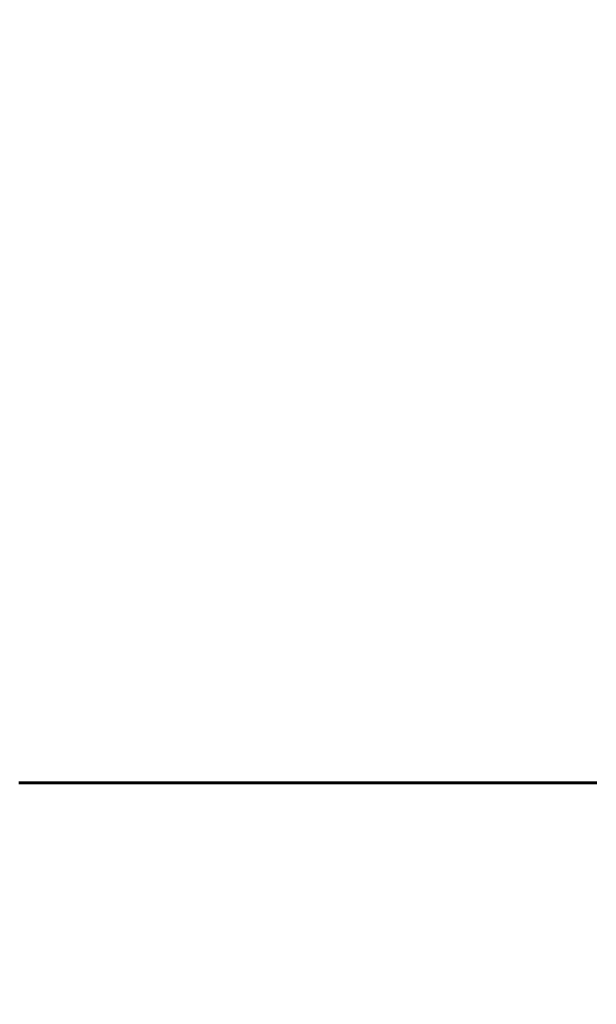
# Model space of a CAD drawing. Extents: x -4203 to -3100, y 315 to 525.
# Drawn here: x -3311 to -3305, y 409 to 420 of the extents above; entities that cross this region are included whole.
import ezdxf

# ---------------------------------------------------------------- set-up
doc = ezdxf.new("R2010")
doc.units = 0
doc.layers.get('0').update_dxf_attribs({"linetype": 'CONTINUOUS'})
doc.layers.get('Defpoints').update_dxf_attribs({"linetype": 'CONTINUOUS'})
doc.layers.add('Размеры', color=7, linetype='CONTINUOUS', lineweight=25)
doc.layers.add('Толстая', color=1, linetype='CONTINUOUS', lineweight=60)
doc.styles.get("Standard").update_dxf_attribs({"font": 'txt.shx'})
doc.dimstyles.new('ГОСТ', dxfattribs={"dimtxt": 3, "dimasz": 3, "dimexe": 2.5, "dimexo": 2, "dimgap": 1.5, "dimtad": 1, "dimdec": 0, "dimlfac": 100, "dimzin": 0, "dimdsep": 46, "dimtxsty": 'Standard', "dimblk": 'OBLIQUE', "dimcen": -3, "dimdle": 1.25, "dimadec": 0, "dimazin": 0, "dimtfac": 0.75, "dimtdec": 0, "dimtofl": 0, "dimtmove": 0, "dimatfit": 3, "dimtvp": 1.5, "dimtolj": 1, "dimtzin": 0, "dimarcsym": 0})

# ---------------------------------------------------------------- blocks, each defined once
blk = doc.blocks.new('_Oblique')
at = {"color": 0, "linetype": 'ByBlock', "lineweight": -2}
blk.add_line((-0.5, -0.5), (0.5, 0.5), dxfattribs=at)
blk = doc.blocks.new('*D23')
at = {"layer": 'Defpoints', "color": 0, "transparency": 16777216}
for p in [(-3325.263, 440.553), (-3279.472, 440.553), (-3315.919, 411.597)]:
    blk.add_point(p, dxfattribs=at)
at = {"layer": 'Размеры', "color": 0, "lineweight": -2, "transparency": 16777216}
for p, q in [((-3325.263, 410.347), (-3325.263, 441.803)), ((-3281.472, 440.553), (-3327.763, 440.553)), ((-3317.919, 411.597), (-3327.763, 411.597))]:
    blk.add_line(p, q, dxfattribs=at)
at = {"layer": 'Размеры', "color": 0, "lineweight": -2, "transparency": 16777216, "xscale": 3, "yscale": 3, "zscale": 3}
for p, rotation in [((-3325.263, 440.553), 90), ((-3325.263, 411.597), 270)]:
    blk.add_blockref('_Oblique', p, dxfattribs=dict(at, rotation=rotation))
at = {"layer": 'Размеры', "color": 0, "transparency": 16777216, "insert": (-3328.263, 426.075), "char_height": 3, "attachment_point": 5, "rotation": 90}
blk.add_mtext('\\A1;145', dxfattribs=at)
blk = doc.blocks.new('*D24')
at = {"layer": 'Defpoints', "color": 0, "transparency": 16777216}
for p in [(-3315.919, 411.597), (-3234.806, 411.29), (-3234.806, 400.636)]:
    blk.add_point(p, dxfattribs=at)
at = {"layer": 'Размеры', "color": 0, "lineweight": -2, "transparency": 16777216}
for p, q in [((-3315.919, 409.597), (-3315.919, 398.136)), ((-3234.806, 409.29), (-3234.806, 398.136)), ((-3317.169, 400.636), (-3233.556, 400.636))]:
    blk.add_line(p, q, dxfattribs=at)
at = {"layer": 'Размеры', "color": 0, "lineweight": -2, "transparency": 16777216, "xscale": 3, "yscale": 3, "zscale": 3, "rotation": 180}
blk.add_blockref('_Oblique', (-3315.919, 400.636), dxfattribs=at)
at = {"layer": 'Размеры', "color": 0, "lineweight": -2, "transparency": 16777216, "xscale": 3, "yscale": 3, "zscale": 3}
blk.add_blockref('_Oblique', (-3234.806, 400.636), dxfattribs=at)
at = {"layer": 'Размеры', "color": 0, "transparency": 16777216, "insert": (-3275.363, 403.636), "char_height": 3, "attachment_point": 5}
blk.add_mtext('\\A1;405', dxfattribs=at)

msp = doc.modelspace()

# ---------------------------------------------------------------- linework, layer by layer
at = {"layer": 'Толстая', "color": 0}
for p, q in [((-3311.289, 411.583), (-3311.269, 411.583)), ((-3311.254, 411.583), (-3311.269, 411.583)), ((-3311.269, 411.583), (-3311.26, 411.583)), ((-3311.26, 411.583), (-3311.254, 411.583)), ((-3311.248, 411.584), (-3311.254, 411.583)), ((-3311.254, 411.583), (-3311.241, 411.583)), ((-3311.241, 411.583), (-3311.248, 411.584)), ((-3311.233, 411.583), (-3311.241, 411.583)), ((-3311.225, 411.583), (-3311.233, 411.583)), ((-3311.217, 411.583), (-3311.225, 411.583)), ((-3311.209, 411.583), (-3311.217, 411.583)), ((-3311.2, 411.583), (-3311.209, 411.583)), ((-3311.2, 411.583), (-3311.162, 411.583)), ((-3311.162, 411.583), (-3311.151, 411.583)), ((-3311.151, 411.583), (-3311.145, 411.583)), ((-3311.145, 411.583), (-3311.13, 411.583)), ((-3311.123, 411.583), (-3311.145, 411.583)), ((-3311.117, 411.583), (-3311.13, 411.583)), ((-3311.117, 411.583), (-3311.123, 411.583)), ((-3311.109, 411.583), (-3311.117, 411.583)), ((-3311.102, 411.583), (-3311.109, 411.583)), ((-3311.109, 411.583), (-3311.096, 411.583)), ((-3311.102, 411.583), (-3311.089, 411.583)), ((-3311.096, 411.583), (-3311.089, 411.583)), ((-3311.089, 411.583), (-3311.044, 411.583)), ((-3311.044, 411.583), (-3311.033, 411.583)), ((-3311.025, 411.583), (-3311.033, 411.583)), ((-3311.019, 411.583), (-3311.025, 411.583)), ((-3311.012, 411.583), (-3311.025, 411.583)), ((-3311.005, 411.583), (-3311.019, 411.583)), ((-3311.005, 411.583), (-3311.012, 411.583)), ((-3310.999, 411.583), (-3311.005, 411.583)), ((-3310.993, 411.583), (-3310.999, 411.583)), ((-3310.987, 411.583), (-3310.993, 411.583)), ((-3310.978, 411.583), (-3310.993, 411.583)), ((-3310.978, 411.583), (-3310.987, 411.583)), ((-3310.967, 411.583), (-3310.978, 411.583)), ((-3310.958, 411.583), (-3310.967, 411.583)), ((-3310.948, 411.583), (-3310.958, 411.583)), ((-3310.941, 411.583), (-3310.948, 411.583)), ((-3310.86, 411.583), (-3310.941, 411.583)), ((-3310.846, 411.583), (-3310.86, 411.583)), ((-3310.86, 411.583), (-3310.84, 411.583)), ((-3310.846, 411.583), (-3310.84, 411.583)), ((-3310.821, 411.583), (-3310.84, 411.583)), ((-3310.821, 411.583), (-3310.815, 411.583)), ((-3310.815, 411.583), (-3310.805, 411.583)), ((-3310.805, 411.583), (-3310.773, 411.583)), ((-3310.773, 411.583), (-3310.766, 411.583)), ((-3310.753, 411.583), (-3310.773, 411.583)), ((-3310.766, 411.583), (-3310.753, 411.583)), ((-3310.732, 411.583), (-3310.753, 411.583)), ((-3310.732, 411.583), (-3310.727, 411.583)), ((-3310.688, 411.583), (-3310.727, 411.583)), ((-3310.688, 411.583), (-3310.678, 411.583)), ((-3310.672, 411.584), (-3310.678, 411.583)), ((-3310.678, 411.583), (-3310.667, 411.583)), ((-3310.667, 411.583), (-3310.672, 411.584)), ((-3310.667, 411.583), (-3310.592, 411.583)), ((-3310.592, 411.583), (-3310.584, 411.583)), ((-3310.584, 411.583), (-3310.576, 411.583)), ((-3310.584, 411.583), (-3310.571, 411.583)), ((-3310.576, 411.583), (-3310.571, 411.583)), ((-3310.571, 411.583), (-3310.564, 411.583)), ((-3310.571, 411.583), (-3310.558, 411.583)), ((-3310.564, 411.583), (-3310.551, 411.583)), ((-3310.558, 411.583), (-3310.551, 411.583)), ((-3310.551, 411.583), (-3310.545, 411.583)), ((-3310.535, 411.583), (-3310.545, 411.583)), ((-3310.535, 411.583), (-3310.509, 411.583)), ((-3310.509, 411.583), (-3310.497, 411.583)), ((-3310.509, 411.583), (-3310.504, 411.583)), ((-3310.504, 411.583), (-3310.497, 411.583)), ((-3310.486, 411.583), (-3310.497, 411.583)), ((-3310.497, 411.583), (-3310.479, 411.583)), ((-3310.486, 411.583), (-3310.479, 411.583)), ((-3310.479, 411.583), (-3310.471, 411.583)), ((-3310.465, 411.583), (-3310.479, 411.583)), ((-3310.471, 411.583), (-3310.459, 411.583)), ((-3310.459, 411.583), (-3310.465, 411.583)), ((-3310.459, 411.583), (-3310.444, 411.583)), ((-3310.449, 411.583), (-3310.459, 411.583)), ((-3310.444, 411.583), (-3310.449, 411.583)), ((-3310.444, 411.583), (-3310.43, 411.583)), ((-3310.444, 411.583), (-3310.438, 411.583)), ((-3310.43, 411.583), (-3310.438, 411.583)), ((-3310.293, 411.583), (-3310.43, 411.583)), ((-3310.293, 411.583), (-3310.286, 411.583)), ((-3310.286, 411.583), (-3310.263, 411.583)), ((-3310.263, 411.583), (-3310.257, 411.583)), ((-3310.257, 411.583), (-3310.247, 411.583)), ((-3310.21, 411.583), (-3310.247, 411.583)), ((-3310.21, 411.583), (-3310.202, 411.583)), ((-3310.202, 411.583), (-3310.19, 411.583)), ((-3310.196, 411.583), (-3310.202, 411.583)), ((-3310.185, 411.583), (-3310.196, 411.583)), ((-3310.185, 411.583), (-3310.19, 411.583)), ((-3310.171, 411.583), (-3310.185, 411.583)), ((-3310.178, 411.583), (-3310.185, 411.583)), ((-3310.171, 411.583), (-3310.178, 411.583)), ((-3310.166, 411.583), (-3310.171, 411.583)), ((-3310.158, 411.583), (-3310.171, 411.583)), ((-3310.153, 411.583), (-3310.166, 411.583)), ((-3310.158, 411.583), (-3310.153, 411.583)), ((-3310.14, 411.583), (-3310.153, 411.583)), ((-3310.134, 411.583), (-3310.14, 411.583)), ((-3310.134, 411.583), (-3310.099, 411.583)), ((-3310.099, 411.583), (-3310.093, 411.583)), ((-3310.087, 411.584), (-3310.093, 411.583)), ((-3310.093, 411.583), (-3310.078, 411.583)), ((-3310.078, 411.583), (-3310.087, 411.584)), ((-3310.078, 411.583), (-3310.068, 411.583)), ((-3310.068, 411.583), (-3310.058, 411.583)), ((-3310.058, 411.583), (-3310.053, 411.583)), ((-3310.053, 411.583), (-3310.043, 411.583)), ((-3310.043, 411.583), (-3310.036, 411.583)), ((-3310.036, 411.583), (-3310.014, 411.583)), ((-3310.003, 411.583), (-3310.014, 411.583)), ((-3310.003, 411.583), (-3309.992, 411.583)), ((-3309.992, 411.583), (-3309.982, 411.583)), ((-3309.982, 411.583), (-3309.972, 411.583)), ((-3309.972, 411.583), (-3309.964, 411.583)), ((-3309.964, 411.583), (-3309.958, 411.583)), ((-3309.958, 411.583), (-3309.943, 411.583)), ((-3309.943, 411.583), (-3309.933, 411.583)), ((-3309.915, 411.583), (-3309.933, 411.583)), ((-3309.915, 411.583), (-3309.908, 411.583)), ((-3309.908, 411.583), (-3309.894, 411.583)), ((-3309.908, 411.583), (-3309.899, 411.583)), ((-3309.899, 411.583), (-3309.894, 411.583)), ((-3309.878, 411.583), (-3309.894, 411.583)), ((-3309.871, 411.583), (-3309.878, 411.583)), ((-3309.865, 411.583), (-3309.878, 411.583)), ((-3309.871, 411.583), (-3309.86, 411.583)), ((-3309.86, 411.583), (-3309.865, 411.583)), ((-3309.86, 411.583), (-3309.854, 411.583)), ((-3309.845, 411.583), (-3309.854, 411.583)), ((-3309.836, 411.583), (-3309.845, 411.583)), ((-3309.822, 411.583), (-3309.836, 411.583)), ((-3309.822, 411.583), (-3309.817, 411.583)), ((-3309.817, 411.583), (-3309.804, 411.583)), ((-3309.804, 411.583), (-3309.795, 411.583)), ((-3309.795, 411.583), (-3309.779, 411.583)), ((-3309.779, 411.583), (-3309.764, 411.583)), ((-3309.764, 411.583), (-3309.734, 411.583)), ((-3309.734, 411.583), (-3309.727, 411.583)), ((-3309.727, 411.583), (-3309.713, 411.583)), ((-3309.727, 411.583), (-3309.72, 411.583)), ((-3309.72, 411.583), (-3309.713, 411.583)), ((-3309.713, 411.583), (-3309.703, 411.583)), ((-3309.703, 411.583), (-3309.692, 411.583)), ((-3309.692, 411.583), (-3309.684, 411.583)), ((-3309.684, 411.583), (-3309.679, 411.583)), ((-3309.679, 411.583), (-3309.648, 411.583)), ((-3309.648, 411.583), (-3309.635, 411.583)), ((-3309.625, 411.583), (-3309.635, 411.583)), ((-3309.625, 411.583), (-3309.616, 411.583)), ((-3309.616, 411.583), (-3309.61, 411.583)), ((-3309.61, 411.583), (-3309.604, 411.583)), ((-3309.592, 411.583), (-3309.61, 411.583)), ((-3309.604, 411.583), (-3309.592, 411.583)), ((-3309.592, 411.583), (-3309.513, 411.583)), ((-3309.513, 411.583), (-3309.504, 411.584)), ((-3309.504, 411.584), (-3309.497, 411.583)), ((-3309.492, 411.583), (-3309.497, 411.583)), ((-3309.492, 411.583), (-3309.43, 411.583)), ((-3309.424, 411.583), (-3309.43, 411.583)), ((-3309.414, 411.583), (-3309.424, 411.583)), ((-3309.407, 411.583), (-3309.414, 411.583)), ((-3309.396, 411.583), (-3309.407, 411.583)), ((-3309.389, 411.583), (-3309.396, 411.583)), ((-3309.382, 411.583), (-3309.389, 411.583)), ((-3309.368, 411.583), (-3309.382, 411.583)), ((-3309.382, 411.583), (-3309.376, 411.583)), ((-3309.376, 411.583), (-3309.368, 411.583)), ((-3309.368, 411.583), (-3309.359, 411.583)), ((-3309.359, 411.583), (-3309.342, 411.583)), ((-3309.342, 411.583), (-3309.337, 411.584)), ((-3309.342, 411.583), (-3309.332, 411.583)), ((-3309.337, 411.584), (-3309.326, 411.583)), ((-3309.332, 411.583), (-3309.326, 411.583)), ((-3309.326, 411.583), (-3309.312, 411.583)), ((-3309.326, 411.583), (-3309.319, 411.583)), ((-3309.319, 411.583), (-3309.305, 411.583)), ((-3309.305, 411.583), (-3309.312, 411.583)), ((-3309.294, 411.583), (-3309.305, 411.583)), ((-3309.305, 411.583), (-3309.281, 411.583)), ((-3309.281, 411.583), (-3309.294, 411.583)), ((-3309.281, 411.583), (-3309.273, 411.583)), ((-3309.273, 411.583), (-3309.261, 411.583)), ((-3309.247, 411.583), (-3309.261, 411.583)), ((-3309.247, 411.583), (-3309.229, 411.583)), ((-3309.229, 411.583), (-3309.222, 411.583)), ((-3309.229, 411.583), (-3309.215, 411.583)), ((-3309.215, 411.583), (-3309.222, 411.583)), ((-3309.215, 411.583), (-3309.191, 411.583)), ((-3309.191, 411.583), (-3309.183, 411.583)), ((-3309.183, 411.583), (-3309.174, 411.583)), ((-3309.169, 411.583), (-3309.183, 411.583)), ((-3309.174, 411.583), (-3309.169, 411.583)), ((-3309.169, 411.583), (-3309.156, 411.583)), ((-3309.169, 411.583), (-3309.162, 411.583)), ((-3309.162, 411.583), (-3309.156, 411.583)), ((-3309.15, 411.583), (-3309.156, 411.583)), ((-3309.145, 411.583), (-3309.156, 411.583)), ((-3309.15, 411.583), (-3309.145, 411.583)), ((-3309.145, 411.583), (-3309.132, 411.583)), ((-3309.139, 411.583), (-3309.145, 411.583)), ((-3309.126, 411.583), (-3309.139, 411.583)), ((-3309.132, 411.583), (-3309.126, 411.583)), ((-3309.117, 411.583), (-3309.126, 411.583)), ((-3309.109, 411.583), (-3309.117, 411.583)), ((-3309.098, 411.583), (-3309.109, 411.583)), ((-3309.109, 411.583), (-3309.104, 411.583)), ((-3309.104, 411.583), (-3309.098, 411.583)), ((-3309.087, 411.583), (-3309.098, 411.583)), ((-3309.087, 411.583), (-3309.078, 411.583)), ((-3309.078, 411.583), (-3309.065, 411.583)), ((-3309.059, 411.583), (-3309.065, 411.583)), ((-3309.052, 411.583), (-3309.059, 411.583)), ((-3309.042, 411.583), (-3309.052, 411.583)), ((-3309.029, 411.583), (-3309.042, 411.583)), ((-3309.035, 411.583), (-3309.042, 411.583)), ((-3309.023, 411.583), (-3309.035, 411.583)), ((-3309.023, 411.583), (-3309.029, 411.583)), ((-3309.01, 411.583), (-3309.023, 411.583)), ((-3309.01, 411.583), (-3309.004, 411.583)), ((-3309.01, 411.583), (-3308.998, 411.583)), ((-3308.998, 411.583), (-3309.004, 411.583)), ((-3308.991, 411.583), (-3308.998, 411.583)), ((-3308.976, 411.583), (-3308.991, 411.583)), ((-3308.991, 411.583), (-3308.982, 411.583)), ((-3308.982, 411.583), (-3308.976, 411.583)), ((-3308.966, 411.583), (-3308.976, 411.583)), ((-3308.958, 411.583), (-3308.966, 411.583)), ((-3308.947, 411.583), (-3308.958, 411.583)), ((-3308.929, 411.583), (-3308.947, 411.583)), ((-3308.92, 411.583), (-3308.929, 411.583)), ((-3308.915, 411.583), (-3308.92, 411.583)), ((-3308.907, 411.583), (-3308.915, 411.583)), ((-3308.899, 411.583), (-3308.907, 411.583)), ((-3308.886, 411.583), (-3308.907, 411.583)), ((-3308.899, 411.583), (-3308.886, 411.583)), ((-3308.877, 411.583), (-3308.886, 411.583)), ((-3308.869, 411.583), (-3308.877, 411.583)), ((-3308.861, 411.583), (-3308.869, 411.583)), ((-3308.854, 411.583), (-3308.861, 411.583)), ((-3308.861, 411.583), (-3308.846, 411.583)), ((-3308.84, 411.583), (-3308.854, 411.583)), ((-3308.846, 411.583), (-3308.833, 411.583)), ((-3308.833, 411.583), (-3308.84, 411.583)), ((-3308.827, 411.583), (-3308.833, 411.583)), ((-3308.82, 411.583), (-3308.827, 411.583)), ((-3308.814, 411.583), (-3308.82, 411.583)), ((-3308.792, 411.583), (-3308.814, 411.583)), ((-3308.792, 411.583), (-3308.777, 411.584)), ((-3308.792, 411.583), (-3308.785, 411.583)), ((-3308.785, 411.583), (-3308.777, 411.584)), ((-3308.764, 411.583), (-3308.777, 411.584)), ((-3308.777, 411.584), (-3308.769, 411.583)), ((-3308.769, 411.583), (-3308.764, 411.583)), ((-3308.758, 411.583), (-3308.764, 411.583)), ((-3308.744, 411.583), (-3308.758, 411.583)), ((-3308.758, 411.583), (-3308.749, 411.583)), ((-3308.749, 411.583), (-3308.744, 411.583)), ((-3308.744, 411.583), (-3308.729, 411.583)), ((-3308.738, 411.583), (-3308.723, 411.583)), ((-3308.729, 411.583), (-3308.723, 411.583)), ((-3308.723, 411.583), (-3308.714, 411.583)), ((-3308.723, 411.583), (-3308.709, 411.583)), ((-3308.714, 411.583), (-3308.702, 411.583)), ((-3308.709, 411.583), (-3308.702, 411.583)), ((-3308.702, 411.583), (-3308.694, 411.583)), ((-3308.688, 411.583), (-3308.702, 411.583)), ((-3308.694, 411.583), (-3308.688, 411.583)), ((-3308.671, 411.583), (-3308.688, 411.583)), ((-3308.656, 411.583), (-3308.671, 411.583)), ((-3308.656, 411.583), (-3308.626, 411.583)), ((-3308.626, 411.583), (-3308.612, 411.583)), ((-3308.626, 411.583), (-3308.618, 411.583)), ((-3308.612, 411.583), (-3308.618, 411.583)), ((-3308.612, 411.583), (-3308.607, 411.583)), ((-3308.599, 411.583), (-3308.612, 411.583)), ((-3308.599, 411.583), (-3308.607, 411.583)), ((-3308.592, 411.583), (-3308.599, 411.583)), ((-3308.58, 411.583), (-3308.592, 411.583)), ((-3308.58, 411.583), (-3308.567, 411.583)), ((-3308.567, 411.583), (-3308.561, 411.583)), ((-3308.561, 411.583), (-3308.552, 411.583)), ((-3308.552, 411.583), (-3308.539, 411.583)), ((-3308.552, 411.583), (-3308.545, 411.583)), ((-3308.545, 411.583), (-3308.539, 411.583)), ((-3308.539, 411.583), (-3308.531, 411.583)), ((-3308.531, 411.583), (-3308.522, 411.583)), ((-3308.514, 411.583), (-3308.522, 411.583)), ((-3308.514, 411.583), (-3308.508, 411.583)), ((-3308.508, 411.583), (-3308.498, 411.583)), ((-3308.486, 411.583), (-3308.498, 411.583)), ((-3308.486, 411.583), (-3308.476, 411.583)), ((-3308.468, 411.583), (-3308.476, 411.583)), ((-3308.468, 411.583), (-3308.458, 411.583)), ((-3308.458, 411.583), (-3308.45, 411.583)), ((-3308.436, 411.583), (-3308.45, 411.583)), ((-3308.424, 411.583), (-3308.436, 411.583)), ((-3308.424, 411.583), (-3308.417, 411.583)), ((-3308.417, 411.583), (-3308.403, 411.583)), ((-3308.403, 411.583), (-3308.397, 411.583)), ((-3308.397, 411.583), (-3308.383, 411.583)), ((-3308.397, 411.583), (-3308.392, 411.583)), ((-3308.392, 411.583), (-3308.378, 411.583)), ((-3308.383, 411.583), (-3308.378, 411.583)), ((-3308.373, 411.584), (-3308.378, 411.583)), ((-3308.365, 411.583), (-3308.378, 411.583)), ((-3308.358, 411.583), (-3308.373, 411.584)), ((-3308.358, 411.583), (-3308.365, 411.583)), ((-3308.358, 411.583), (-3308.349, 411.583)), ((-3308.318, 411.583), (-3308.349, 411.583)), ((-3308.318, 411.583), (-3308.304, 411.583)), ((-3308.31, 411.583), (-3308.318, 411.583)), ((-3308.304, 411.583), (-3308.31, 411.583)), ((-3308.294, 411.583), (-3308.304, 411.583)), ((-3308.294, 411.583), (-3308.282, 411.583)), ((-3308.269, 411.583), (-3308.282, 411.583)), ((-3308.269, 411.583), (-3308.257, 411.583)), ((-3308.269, 411.583), (-3308.25, 411.583)), ((-3308.257, 411.583), (-3308.25, 411.583)), ((-3308.25, 411.583), (-3308.242, 411.583)), ((-3308.242, 411.583), (-3308.231, 411.584)), ((-3308.231, 411.584), (-3308.224, 411.583)), ((-3308.216, 411.583), (-3308.231, 411.584)), ((-3308.224, 411.583), (-3308.216, 411.583)), ((-3308.216, 411.583), (-3308.211, 411.583)), ((-3308.204, 411.583), (-3308.216, 411.583)), ((-3308.211, 411.583), (-3308.196, 411.583)), ((-3308.196, 411.583), (-3308.204, 411.583)), ((-3308.158, 411.583), (-3308.196, 411.583)), ((-3308.158, 411.583), (-3308.152, 411.583)), ((-3308.152, 411.583), (-3308.141, 411.583)), ((-3308.141, 411.583), (-3308.135, 411.583)), ((-3308.135, 411.583), (-3308.122, 411.583)), ((-3308.114, 411.583), (-3308.122, 411.583)), ((-3308.102, 411.583), (-3308.114, 411.583)), ((-3308.096, 411.583), (-3308.102, 411.583)), ((-3308.083, 411.583), (-3308.096, 411.583)), ((-3308.088, 411.583), (-3308.096, 411.583)), ((-3308.083, 411.583), (-3308.088, 411.583)), ((-3308.083, 411.583), (-3308.069, 411.583)), ((-3308.063, 411.583), (-3308.069, 411.583)), ((-3308.069, 411.583), (-3308.057, 411.583)), ((-3308.063, 411.583), (-3308.057, 411.583)), ((-3308.057, 411.583), (-3308.03, 411.583)), ((-3308.03, 411.583), (-3308.018, 411.583)), ((-3308.018, 411.583), (-3308.005, 411.583)), ((-3308.018, 411.583), (-3308.012, 411.583)), ((-3308.012, 411.583), (-3308.005, 411.583)), ((-3308.005, 411.583), (-3307.995, 411.583)), ((-3307.995, 411.583), (-3307.977, 411.583)), ((-3307.977, 411.583), (-3307.971, 411.583)), ((-3307.971, 411.583), (-3307.966, 411.583)), ((-3307.971, 411.583), (-3307.96, 411.583)), ((-3307.966, 411.583), (-3307.954, 411.583)), ((-3307.954, 411.583), (-3307.96, 411.583)), ((-3307.954, 411.583), (-3307.949, 411.583)), ((-3307.93, 411.583), (-3307.949, 411.583)), ((-3307.93, 411.583), (-3307.922, 411.583)), ((-3307.915, 411.583), (-3307.922, 411.583)), ((-3307.908, 411.583), (-3307.915, 411.583)), ((-3307.872, 411.583), (-3307.908, 411.583)), ((-3307.86, 411.583), (-3307.872, 411.583)), ((-3307.865, 411.583), (-3307.872, 411.583)), ((-3307.865, 411.583), (-3307.847, 411.583)), ((-3307.847, 411.583), (-3307.86, 411.583)), ((-3307.847, 411.583), (-3307.838, 411.583)), ((-3307.838, 411.583), (-3307.83, 411.583)), ((-3307.823, 411.583), (-3307.83, 411.583)), ((-3307.81, 411.583), (-3307.823, 411.583)), ((-3307.801, 411.583), (-3307.81, 411.583)), ((-3307.788, 411.583), (-3307.801, 411.583)), ((-3307.783, 411.583), (-3307.788, 411.583)), ((-3307.788, 411.583), (-3307.773, 411.583)), ((-3307.773, 411.583), (-3307.783, 411.583)), ((-3307.773, 411.583), (-3307.765, 411.583)), ((-3307.765, 411.583), (-3307.752, 411.583)), ((-3307.765, 411.583), (-3307.757, 411.583)), ((-3307.757, 411.583), (-3307.752, 411.583)), ((-3307.752, 411.583), (-3307.746, 411.583)), ((-3307.746, 411.583), (-3307.736, 411.583)), ((-3307.712, 411.583), (-3307.736, 411.583)), ((-3307.712, 411.583), (-3307.701, 411.584)), ((-3307.712, 411.583), (-3307.707, 411.583)), ((-3307.707, 411.583), (-3307.695, 411.583)), ((-3307.695, 411.583), (-3307.701, 411.584)), ((-3307.695, 411.583), (-3307.687, 411.583)), ((-3307.682, 411.583), (-3307.695, 411.583)), ((-3307.687, 411.583), (-3307.682, 411.583)), ((-3307.67, 411.583), (-3307.682, 411.583)), ((-3307.664, 411.583), (-3307.67, 411.583)), ((-3307.652, 411.583), (-3307.664, 411.583)), ((-3307.637, 411.583), (-3307.652, 411.583)), ((-3307.624, 411.583), (-3307.637, 411.583)), ((-3307.637, 411.583), (-3307.629, 411.583)), ((-3307.629, 411.583), (-3307.614, 411.583)), ((-3307.614, 411.583), (-3307.624, 411.583)), ((-3307.614, 411.583), (-3307.608, 411.583)), ((-3307.601, 411.583), (-3307.608, 411.583)), ((-3307.591, 411.583), (-3307.601, 411.583)), ((-3307.586, 411.583), (-3307.591, 411.583)), ((-3307.563, 411.583), (-3307.586, 411.583)), ((-3307.558, 411.583), (-3307.563, 411.583)), ((-3307.563, 411.583), (-3307.55, 411.583)), ((-3307.55, 411.583), (-3307.558, 411.583)), ((-3307.536, 411.583), (-3307.55, 411.583)), ((-3307.536, 411.583), (-3307.525, 411.583)), ((-3307.511, 411.583), (-3307.525, 411.583)), ((-3307.525, 411.583), (-3307.519, 411.583)), ((-3307.519, 411.583), (-3307.511, 411.583)), ((-3307.503, 411.583), (-3307.511, 411.583)), ((-3307.503, 411.583), (-3307.49, 411.583)), ((-3307.49, 411.583), (-3307.482, 411.583)), ((-3307.482, 411.583), (-3307.473, 411.583)), ((-3307.473, 411.583), (-3307.467, 411.583)), ((-3307.467, 411.583), (-3307.445, 411.583)), ((-3307.437, 411.583), (-3307.445, 411.583)), ((-3307.437, 411.583), (-3307.427, 411.583)), ((-3307.427, 411.583), (-3307.42, 411.583)), ((-3307.414, 411.583), (-3307.427, 411.583)), ((-3307.42, 411.583), (-3307.414, 411.583)), ((-3307.404, 411.583), (-3307.414, 411.583)), ((-3307.394, 411.583), (-3307.404, 411.583)), ((-3307.404, 411.583), (-3307.399, 411.583)), ((-3307.399, 411.583), (-3307.386, 411.583)), ((-3307.394, 411.583), (-3307.386, 411.583)), ((-3307.378, 411.583), (-3307.386, 411.583)), ((-3307.386, 411.583), (-3307.372, 411.583)), ((-3307.367, 411.583), (-3307.378, 411.583)), ((-3307.372, 411.583), (-3307.367, 411.583)), ((-3307.367, 411.583), (-3307.359, 411.583)), ((-3307.359, 411.583), (-3307.349, 411.583)), ((-3307.331, 411.583), (-3307.349, 411.583)), ((-3307.331, 411.583), (-3307.315, 411.583)), ((-3307.308, 411.584), (-3307.315, 411.583)), ((-3307.298, 411.583), (-3307.308, 411.584)), ((-3307.298, 411.583), (-3307.289, 411.583)), ((-3307.289, 411.583), (-3307.279, 411.583)), ((-3307.279, 411.583), (-3307.273, 411.583)), ((-3307.262, 411.583), (-3307.273, 411.583)), ((-3307.251, 411.583), (-3307.262, 411.583)), ((-3307.242, 411.583), (-3307.251, 411.583)), ((-3307.236, 411.583), (-3307.242, 411.583)), ((-3307.221, 411.583), (-3307.236, 411.583)), ((-3307.212, 411.583), (-3307.221, 411.583)), ((-3307.197, 411.583), (-3307.212, 411.583)), ((-3307.203, 411.583), (-3307.212, 411.583)), ((-3307.197, 411.583), (-3307.203, 411.583)), ((-3307.197, 411.583), (-3307.191, 411.584)), ((-3307.186, 411.583), (-3307.197, 411.583)), ((-3307.18, 411.583), (-3307.191, 411.584)), ((-3307.18, 411.583), (-3307.186, 411.583)), ((-3307.168, 411.583), (-3307.18, 411.583)), ((-3307.168, 411.583), (-3307.162, 411.583)), ((-3307.162, 411.583), (-3307.143, 411.583)), ((-3307.13, 411.583), (-3307.143, 411.583)), ((-3307.143, 411.583), (-3307.123, 411.583)), ((-3307.123, 411.583), (-3307.13, 411.583)), ((-3307.115, 411.583), (-3307.123, 411.583)), ((-3307.108, 411.583), (-3307.115, 411.583)), ((-3307.102, 411.583), (-3307.115, 411.583)), ((-3307.096, 411.583), (-3307.108, 411.583)), ((-3307.096, 411.583), (-3307.102, 411.583)), ((-3307.096, 411.583), (-3307.081, 411.583)), ((-3307.071, 411.583), (-3307.081, 411.583)), ((-3307.058, 411.583), (-3307.081, 411.583)), ((-3307.058, 411.583), (-3307.071, 411.583)), ((-3307.045, 411.583), (-3307.058, 411.583)), ((-3307.045, 411.583), (-3307.036, 411.583)), ((-3307.036, 411.583), (-3307.03, 411.583)), ((-3307.03, 411.583), (-3307.024, 411.583)), ((-3307.024, 411.583), (-3307.004, 411.583)), ((-3306.996, 411.583), (-3307.004, 411.583)), ((-3306.988, 411.583), (-3306.996, 411.583)), ((-3306.963, 411.583), (-3306.988, 411.583)), ((-3306.963, 411.583), (-3306.944, 411.583)), ((-3306.934, 411.583), (-3306.944, 411.583)), ((-3306.928, 411.583), (-3306.934, 411.583)), ((-3306.923, 411.583), (-3306.928, 411.583)), ((-3306.928, 411.583), (-3306.916, 411.583)), ((-3306.91, 411.583), (-3306.923, 411.583)), ((-3306.916, 411.583), (-3306.91, 411.583)), ((-3306.905, 411.583), (-3306.91, 411.583)), ((-3306.88, 411.583), (-3306.905, 411.583)), ((-3306.875, 411.583), (-3306.88, 411.583)), ((-3306.867, 411.583), (-3306.875, 411.583)), ((-3306.861, 411.583), (-3306.875, 411.583)), ((-3306.854, 411.583), (-3306.867, 411.583)), ((-3306.861, 411.583), (-3306.854, 411.583)), ((-3306.848, 411.583), (-3306.854, 411.583)), ((-3306.814, 411.583), (-3306.848, 411.583)), ((-3306.808, 411.584), (-3306.814, 411.583)), ((-3306.808, 411.584), (-3306.798, 411.583)), ((-3306.798, 411.583), (-3306.786, 411.583)), ((-3306.786, 411.583), (-3306.779, 411.583)), ((-3306.786, 411.583), (-3306.773, 411.583)), ((-3306.779, 411.583), (-3306.773, 411.583)), ((-3306.773, 411.583), (-3306.763, 411.583)), ((-3306.763, 411.583), (-3306.754, 411.583)), ((-3306.745, 411.583), (-3306.754, 411.583)), ((-3306.736, 411.583), (-3306.745, 411.583)), ((-3306.736, 411.583), (-3306.724, 411.583)), ((-3306.729, 411.583), (-3306.736, 411.583)), ((-3306.724, 411.583), (-3306.729, 411.583)), ((-3306.709, 411.583), (-3306.724, 411.583)), ((-3306.718, 411.583), (-3306.724, 411.583)), ((-3306.718, 411.583), (-3306.709, 411.583)), ((-3306.709, 411.583), (-3306.702, 411.584)), ((-3306.696, 411.583), (-3306.709, 411.583)), ((-3306.696, 411.583), (-3306.702, 411.584)), ((-3306.687, 411.583), (-3306.696, 411.583)), ((-3306.677, 411.583), (-3306.687, 411.583)), ((-3306.677, 411.583), (-3306.664, 411.583)), ((-3306.664, 411.583), (-3306.649, 411.583)), ((-3306.649, 411.583), (-3306.639, 411.583)), ((-3306.639, 411.583), (-3306.629, 411.583)), ((-3306.629, 411.583), (-3306.623, 411.583)), ((-3306.613, 411.583), (-3306.623, 411.583)), ((-3306.605, 411.583), (-3306.613, 411.583)), ((-3306.599, 411.583), (-3306.605, 411.583)), ((-3306.59, 411.583), (-3306.599, 411.583)), ((-3306.576, 411.583), (-3306.59, 411.583)), ((-3306.576, 411.583), (-3306.558, 411.583)), ((-3306.558, 411.583), (-3306.55, 411.583)), ((-3306.558, 411.583), (-3306.544, 411.583)), ((-3306.55, 411.583), (-3306.544, 411.583)), ((-3306.544, 411.583), (-3306.534, 411.583)), ((-3306.534, 411.583), (-3306.528, 411.583)), ((-3306.503, 411.583), (-3306.528, 411.583)), ((-3306.528, 411.583), (-3306.509, 411.583)), ((-3306.509, 411.583), (-3306.503, 411.583)), ((-3306.503, 411.583), (-3306.494, 411.583)), ((-3306.494, 411.583), (-3306.485, 411.583)), ((-3306.485, 411.583), (-3306.475, 411.583)), ((-3306.468, 411.583), (-3306.475, 411.583)), ((-3306.459, 411.583), (-3306.468, 411.583)), ((-3306.459, 411.583), (-3306.454, 411.583)), ((-3306.413, 411.583), (-3306.454, 411.583)), ((-3306.413, 411.583), (-3306.407, 411.583)), ((-3306.407, 411.583), (-3306.402, 411.583)), ((-3306.402, 411.583), (-3306.389, 411.583)), ((-3306.389, 411.583), (-3306.379, 411.583)), ((-3306.371, 411.583), (-3306.379, 411.583)), ((-3306.363, 411.583), (-3306.371, 411.583)), ((-3306.371, 411.583), (-3306.357, 411.583)), ((-3306.363, 411.583), (-3306.357, 411.583)), ((-3306.357, 411.583), (-3306.347, 411.583)), ((-3306.347, 411.583), (-3306.336, 411.583)), ((-3306.336, 411.583), (-3306.312, 411.583)), ((-3306.312, 411.583), (-3306.307, 411.583)), ((-3306.29, 411.583), (-3306.307, 411.583)), ((-3306.26, 411.583), (-3306.29, 411.583)), ((-3306.25, 411.583), (-3306.26, 411.583)), ((-3306.25, 411.583), (-3306.236, 411.583)), ((-3306.236, 411.583), (-3306.212, 411.583)), ((-3306.212, 411.583), (-3306.198, 411.583)), ((-3306.205, 411.583), (-3306.212, 411.583)), ((-3306.193, 411.583), (-3306.205, 411.583)), ((-3306.198, 411.583), (-3306.205, 411.583)), ((-3306.198, 411.583), (-3306.193, 411.583)), ((-3306.184, 411.583), (-3306.198, 411.583)), ((-3306.193, 411.583), (-3306.184, 411.583)), ((-3306.177, 411.583), (-3306.184, 411.583)), ((-3306.177, 411.583), (-3306.167, 411.583)), ((-3306.167, 411.583), (-3306.159, 411.583)), ((-3306.154, 411.583), (-3306.159, 411.583)), ((-3306.145, 411.583), (-3306.159, 411.583)), ((-3306.154, 411.583), (-3306.139, 411.583)), ((-3306.139, 411.583), (-3306.145, 411.583)), ((-3306.134, 411.583), (-3306.139, 411.583)), ((-3306.128, 411.583), (-3306.134, 411.583)), ((-3306.122, 411.583), (-3306.128, 411.583)), ((-3306.111, 411.583), (-3306.122, 411.583)), ((-3306.104, 411.583), (-3306.111, 411.583)), ((-3306.099, 411.583), (-3306.104, 411.583)), ((-3306.071, 411.583), (-3306.099, 411.583)), ((-3306.071, 411.583), (-3306.062, 411.583)), ((-3306.062, 411.583), (-3306.055, 411.583)), ((-3306.055, 411.583), (-3306.05, 411.583)), ((-3306.05, 411.583), (-3306.036, 411.583)), ((-3306.036, 411.583), (-3306.031, 411.583)), ((-3306.036, 411.583), (-3306.025, 411.583)), ((-3306.031, 411.583), (-3306.025, 411.583)), ((-3306.001, 411.583), (-3306.025, 411.583)), ((-3306.001, 411.583), (-3305.988, 411.583)), ((-3305.988, 411.583), (-3305.977, 411.583)), ((-3305.977, 411.583), (-3305.965, 411.583)), ((-3305.971, 411.583), (-3305.977, 411.583)), ((-3305.965, 411.583), (-3305.971, 411.583)), ((-3305.965, 411.583), (-3305.955, 411.583)), ((-3305.955, 411.583), (-3305.946, 411.583)), ((-3305.946, 411.583), (-3305.932, 411.583)), ((-3305.946, 411.583), (-3305.938, 411.583)), ((-3305.938, 411.583), (-3305.932, 411.583)), ((-3305.932, 411.583), (-3305.922, 411.583)), ((-3305.922, 411.583), (-3305.915, 411.583)), ((-3305.895, 411.583), (-3305.915, 411.583)), ((-3305.895, 411.583), (-3305.884, 411.583)), ((-3305.884, 411.583), (-3305.879, 411.583)), ((-3305.879, 411.583), (-3305.868, 411.583)), ((-3305.868, 411.583), (-3305.857, 411.583)), ((-3305.857, 411.583), (-3305.847, 411.583)), ((-3305.847, 411.583), (-3305.833, 411.583)), ((-3305.847, 411.583), (-3305.842, 411.583)), ((-3305.842, 411.583), (-3305.833, 411.583)), ((-3305.808, 411.583), (-3305.833, 411.583)), ((-3305.801, 411.583), (-3305.808, 411.583)), ((-3305.789, 411.583), (-3305.801, 411.583)), ((-3305.783, 411.583), (-3305.789, 411.583)), ((-3305.777, 411.583), (-3305.783, 411.583)), ((-3305.765, 411.583), (-3305.777, 411.583)), ((-3305.759, 411.583), (-3305.765, 411.583)), ((-3305.765, 411.583), (-3305.751, 411.583)), ((-3305.751, 411.583), (-3305.759, 411.583)), ((-3305.744, 411.583), (-3305.751, 411.583)), ((-3305.744, 411.583), (-3305.735, 411.583)), ((-3305.725, 411.583), (-3305.735, 411.583)), ((-3305.719, 411.583), (-3305.725, 411.583)), ((-3305.706, 411.583), (-3305.719, 411.583)), ((-3305.719, 411.583), (-3305.692, 411.583)), ((-3305.692, 411.583), (-3305.706, 411.583)), ((-3305.692, 411.583), (-3305.686, 411.583)), ((-3305.686, 411.583), (-3305.68, 411.583)), ((-3305.68, 411.583), (-3305.665, 411.583)), ((-3305.665, 411.583), (-3305.659, 411.583)), ((-3305.659, 411.583), (-3305.65, 411.583)), ((-3305.637, 411.583), (-3305.65, 411.583)), ((-3305.644, 411.583), (-3305.65, 411.583)), ((-3305.644, 411.583), (-3305.637, 411.583)), ((-3305.627, 411.583), (-3305.637, 411.583)), ((-3305.627, 411.583), (-3305.618, 411.583)), ((-3305.618, 411.583), (-3305.595, 411.583)), ((-3305.595, 411.583), (-3305.59, 411.583)), ((-3305.584, 411.583), (-3305.595, 411.583)), ((-3305.59, 411.583), (-3305.584, 411.583)), ((-3305.576, 411.583), (-3305.584, 411.583)), ((-3305.568, 411.583), (-3305.576, 411.583)), ((-3305.56, 411.583), (-3305.568, 411.583)), ((-3305.547, 411.583), (-3305.56, 411.583)), ((-3305.554, 411.583), (-3305.56, 411.583)), ((-3305.547, 411.583), (-3305.554, 411.583)), ((-3305.537, 411.583), (-3305.547, 411.583)), ((-3305.522, 411.583), (-3305.537, 411.583)), ((-3305.537, 411.583), (-3305.53, 411.583)), ((-3305.53, 411.583), (-3305.522, 411.583)), ((-3305.513, 411.583), (-3305.522, 411.583)), ((-3305.505, 411.583), (-3305.513, 411.583)), ((-3305.505, 411.583), (-3305.492, 411.583)), ((-3305.498, 411.583), (-3305.505, 411.583)), ((-3305.492, 411.583), (-3305.498, 411.583)), ((-3305.492, 411.583), (-3305.471, 411.583)), ((-3305.456, 411.583), (-3305.471, 411.583)), ((-3305.444, 411.583), (-3305.456, 411.583)), ((-3305.449, 411.583), (-3305.456, 411.583)), ((-3305.449, 411.583), (-3305.444, 411.583)), ((-3305.444, 411.583), (-3305.429, 411.583)), ((-3305.429, 411.583), (-3305.423, 411.583)), ((-3305.423, 411.583), (-3305.413, 411.583)), ((-3305.413, 411.583), (-3305.401, 411.583)), ((-3305.406, 411.583), (-3305.413, 411.583)), ((-3305.401, 411.583), (-3305.406, 411.583)), ((-3305.401, 411.583), (-3305.377, 411.583)), ((-3305.377, 411.583), (-3305.369, 411.583)), ((-3305.369, 411.583), (-3305.361, 411.583)), ((-3305.352, 411.583), (-3305.361, 411.583)), ((-3305.34, 411.583), (-3305.352, 411.583)), ((-3305.346, 411.583), (-3305.352, 411.583)), ((-3305.333, 411.583), (-3305.346, 411.583)), ((-3305.34, 411.583), (-3305.327, 411.583)), ((-3305.327, 411.583), (-3305.333, 411.583)), ((-3305.327, 411.583), (-3305.318, 411.583)), ((-3305.318, 411.583), (-3305.309, 411.583)), ((-3305.299, 411.583), (-3305.309, 411.583)), ((-3305.288, 411.583), (-3305.299, 411.583)), ((-3305.299, 411.583), (-3305.294, 411.583)), ((-3305.294, 411.583), (-3305.288, 411.583)), ((-3305.288, 411.583), (-3305.277, 411.583)), ((-3305.282, 411.583), (-3305.288, 411.583)), ((-3305.269, 411.583), (-3305.282, 411.583)), ((-3305.277, 411.583), (-3305.269, 411.583)), ((-3305.269, 411.583), (-3305.258, 411.583)), ((-3305.258, 411.583), (-3305.246, 411.583)), ((-3305.258, 411.583), (-3305.239, 411.583)), ((-3305.246, 411.583), (-3305.239, 411.583)), ((-3305.239, 411.583), (-3305.229, 411.583)), ((-3305.229, 411.583), (-3305.223, 411.583)), ((-3305.223, 411.583), (-3305.214, 411.583)), ((-3305.214, 411.583), (-3305.199, 411.583)), ((-3305.214, 411.583), (-3305.205, 411.583)), ((-3305.199, 411.583), (-3305.205, 411.583)), ((-3305.199, 411.583), (-3305.185, 411.583)), ((-3305.169, 411.583), (-3305.185, 411.583)), ((-3305.169, 411.583), (-3305.159, 411.583)), ((-3305.141, 411.583), (-3305.159, 411.583)), ((-3305.141, 411.583), (-3305.126, 411.583)), ((-3305.116, 411.583), (-3305.126, 411.583)), ((-3305.11, 411.583), (-3305.116, 411.583)), ((-3305.104, 411.583), (-3305.11, 411.583)), ((-3305.096, 411.583), (-3305.104, 411.583)), ((-3305.086, 411.583), (-3305.096, 411.583)), ((-3305.086, 411.583), (-3305.077, 411.583)), ((-3305.068, 411.583), (-3305.077, 411.583)), ((-3305.077, 411.583), (-3305.063, 411.583)), ((-3305.063, 411.583), (-3305.068, 411.583)), ((-3305.056, 411.583), (-3305.063, 411.583)), ((-3305.056, 411.583), (-3305.028, 411.583)), ((-3305.015, 411.583), (-3305.028, 411.583)), ((-3305.007, 411.583), (-3305.015, 411.583)), ((-3304.998, 411.583), (-3305.007, 411.583)), ((-3305.007, 411.583), (-3304.987, 411.583)), ((-3304.998, 411.583), (-3304.987, 411.583)), ((-3304.987, 411.583), (-3304.981, 411.583)), ((-3304.964, 411.583), (-3304.981, 411.583)), ((-3304.964, 411.583), (-3304.916, 411.583)), ((-3304.907, 411.583), (-3304.916, 411.583)), ((-3304.901, 411.583), (-3304.907, 411.583)), ((-3304.895, 411.583), (-3304.901, 411.583)), ((-3304.888, 411.583), (-3304.895, 411.583)), ((-3304.871, 411.583), (-3304.888, 411.583)), ((-3304.857, 411.583), (-3304.871, 411.583)), ((-3304.843, 411.583), (-3304.857, 411.583))]:
    msp.add_line(p, q, dxfattribs=at)

# ---------------------------------------------------------------- dimensions: what is measured, and where the dimension line sits
at = {"layer": 'Размеры', "color": 0}
dim = msp.add_linear_dim(base=(-3325.263, 440.553), p1=(-3315.919, 411.597), p2=(-3279.472, 440.553), angle=90, text='145', dimstyle='ГОСТ', dxfattribs=at)
dim.commit()
dim.dimension.update_dxf_attribs({"geometry": '*D23', "text_midpoint": (-3328.263, 426.075)})
dim = msp.add_linear_dim(base=(-3234.806, 400.636), p1=(-3315.919, 411.597), p2=(-3234.806, 411.29), text='405', dimstyle='ГОСТ', dxfattribs=at)
dim.commit()
dim.dimension.update_dxf_attribs({"geometry": '*D24', "text_midpoint": (-3275.363, 403.636)})

doc.saveas('drawing.dxf')
